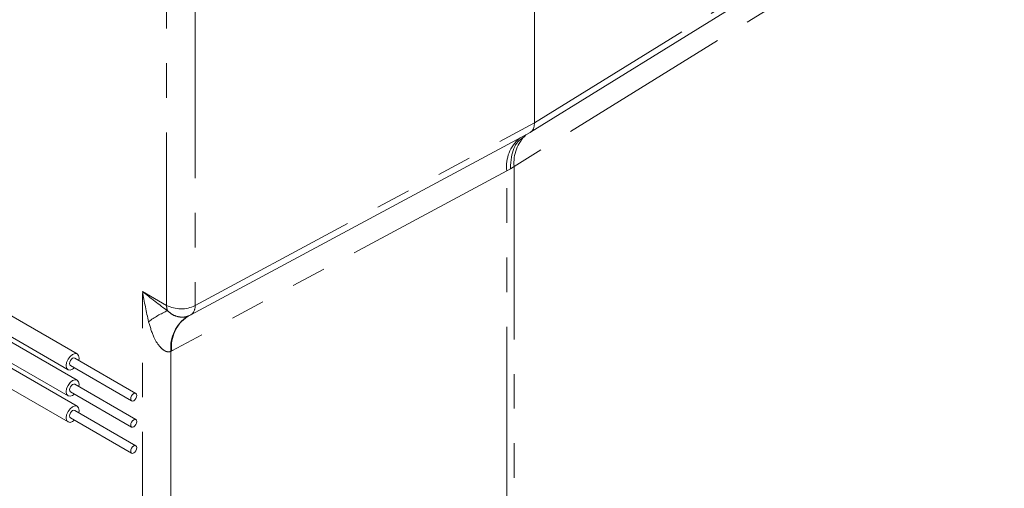
# Model space of a CAD drawing. Units: millimetres. Extents: x 11 to 1180, y 5 to 832.
# Drawn here: x 1042 to 1078, y 636 to 653 of the extents above; entities that cross this region are included whole.
import ezdxf

# ---------------------------------------------------------------- set-up
doc = ezdxf.new("R2010")
doc.units = ezdxf.units.MM
doc.linetypes.add('PHANTOM', pattern=[12.7, 6.35, -1.27, 1.27, -1.27, 1.27, -1.27])

msp = doc.modelspace()

# ---------------------------------------------------------------- linework, layer by layer
at = {"color": 8, "linetype": 'PHANTOM', "lineweight": 0}
for p, q in [((1060.57645, 648.9784), (1092.32657, 668.63379)), ((1088.88625, 665.37286), (1059.82355, 647.38116)), ((1047.07487, 642.28145), (1047.07487, 653.30474)), ((1048.11671, 653.29425), (1048.11671, 642.27095)), ((1048.11671, 642.27095), (1060.57645, 648.9784)), ((1059.82355, 647.38116), (1059.69019, 647.298)), ((1059.82355, 647.38116), (1059.82355, 609.97937)), ((1059.55209, 647.22445), (1047.26472, 640.60979)), ((1059.69019, 647.298), (1059.55209, 647.22445)), ((1059.55209, 609.74807), (1059.55209, 647.22445)), ((1046.19099, 642.7917), (1047.07487, 642.28145)), ((1046.19099, 593.18685), (1046.19099, 642.7917)), ((1047.23282, 640.59291), (1047.23282, 599.66543))]:
    msp.add_line(p, q, dxfattribs=at)
at = {"color": 7, "linetype": 'Continuous', "lineweight": 15}
for p, q in [((1060.42771, 648.63908), (1092.17282, 668.29138)), ((1060.57645, 660.0017), (1060.57645, 648.9784)), ((1047.96071, 641.92721), (1060.41461, 648.63151)), ((1043.79206, 640.49612), (1035.43745, 645.31913)), ((1043.79206, 639.53689), (1034.89883, 644.67084)), ((1034.99376, 644.8054), (1043.45872, 639.91869)), ((1043.79206, 638.57766), (1034.49643, 643.94391)), ((1034.56549, 644.09341), (1043.45872, 638.95946)), ((1034.27344, 643.30277), (1043.45872, 638.00023)), ((1047.86731, 641.89166), (1047.9273, 641.91137)), ((1045.94982, 639.04885), (1043.70476, 640.34489)), ((1043.54603, 640.06992), (1045.79109, 638.77388)), ((1043.54603, 639.11069), (1045.79109, 637.81465)), ((1045.94982, 638.08962), (1043.70476, 639.38566)), ((1045.94982, 637.13039), (1043.70476, 638.42643)), ((1043.54603, 638.15146), (1045.79109, 636.85542))]:
    msp.add_line(p, q, dxfattribs=at)
at = {"color": 7, "linetype": 'Continuous', "lineweight": 15, "flags": 128}
for points in [[(1043.62539, 640.47961), (1043.71561, 640.51097), (1043.79208, 640.49611), (1043.84317, 640.4373), (1043.86112, 640.34348), (1043.85135, 640.26027)], [(1043.69261, 639.9853), (1043.62539, 639.93519), (1043.53519, 639.90383), (1043.4587, 639.91869), (1043.40761, 639.97751), (1043.38966, 640.07132), (1043.40761, 640.18585), (1043.4587, 640.30366), (1043.53519, 640.40682), (1043.62539, 640.47961), (1043.62539, 640.47961)], [(1043.54603, 640.06992), (1043.54602, 640.06992), (1043.52169, 640.09793), (1043.51314, 640.1426), (1043.52169, 640.19714), (1043.54602, 640.25324), (1043.58243, 640.30236), (1043.62539, 640.33703)], [(1043.62539, 640.33703), (1043.66835, 640.35196), (1043.70476, 640.34489)], [(1043.38966, 639.11209), (1043.40761, 639.22662), (1043.4587, 639.34443), (1043.53519, 639.44759), (1043.62539, 639.52038), (1043.71561, 639.55174), (1043.79208, 639.53688), (1043.84317, 639.47807), (1043.86112, 639.38426), (1043.85135, 639.30104)], [(1043.69261, 639.02607), (1043.62539, 638.97596), (1043.53519, 638.9446), (1043.4587, 638.95946), (1043.40761, 639.01828), (1043.38966, 639.11209)], [(1043.51314, 639.18337), (1043.52169, 639.23791), (1043.54602, 639.29401), (1043.58243, 639.34313), (1043.62539, 639.3778), (1043.66835, 639.39273), (1043.70476, 639.38566)], [(1043.54603, 639.11069), (1043.54602, 639.11069), (1043.52169, 639.1387), (1043.51314, 639.18337)], [(1045.87045, 639.04098), (1045.91341, 639.05592), (1045.94982, 639.04884), (1045.97416, 639.02083), (1045.98271, 638.97616), (1045.97416, 638.92162), (1045.94982, 638.86552), (1045.91341, 638.8164), (1045.87045, 638.78173), (1045.82749, 638.7668), (1045.79107, 638.77388), (1045.76675, 638.80189), (1045.7582, 638.84656), (1045.76675, 638.9011), (1045.79107, 638.95719), (1045.82749, 639.00632), (1045.87045, 639.04098)], [(1043.69261, 638.06684), (1043.62539, 638.01673), (1043.53519, 637.98537), (1043.4587, 638.00023), (1043.40761, 638.05905), (1043.38966, 638.15286), (1043.40761, 638.26739), (1043.4587, 638.3852), (1043.53519, 638.48836), (1043.62539, 638.56116)], [(1043.54603, 638.15146), (1043.54602, 638.15146), (1043.52169, 638.17947), (1043.51314, 638.22414), (1043.52169, 638.27868), (1043.54602, 638.33478), (1043.58243, 638.3839), (1043.62539, 638.41857)], [(1043.62539, 638.56116), (1043.71561, 638.59251), (1043.79208, 638.57766), (1043.84317, 638.51884), (1043.86112, 638.42503), (1043.85135, 638.34181)], [(1043.62539, 638.41857), (1043.66835, 638.4335), (1043.70476, 638.42643)], [(1045.7582, 637.88733), (1045.76675, 637.94187), (1045.79107, 637.99796), (1045.82749, 638.04709), (1045.87045, 638.08175), (1045.91341, 638.09669), (1045.94982, 638.08961), (1045.97416, 638.0616), (1045.98271, 638.01693), (1045.97416, 637.96239), (1045.94982, 637.90629), (1045.91341, 637.85717), (1045.87045, 637.8225), (1045.82749, 637.80757), (1045.79107, 637.81465), (1045.76675, 637.84266), (1045.7582, 637.88733)], [(1045.87045, 637.12252), (1045.91341, 637.13746), (1045.94982, 637.13038), (1045.97416, 637.10238), (1045.98271, 637.0577), (1045.97416, 637.00316), (1045.94982, 636.94706), (1045.91341, 636.89794), (1045.87045, 636.86327), (1045.82749, 636.84834), (1045.79107, 636.85542), (1045.76675, 636.88343), (1045.7582, 636.9281), (1045.76675, 636.98264), (1045.79107, 637.03874), (1045.82749, 637.08786), (1045.87045, 637.12252)]]:
    msp.add_lwpolyline(points, dxfattribs=at)
at = {"color": 8, "linetype": 'PHANTOM', "lineweight": 0}
for centre, radius, start, end in [((1061.25717, 647.50544), 1.43899, 133.841901, 184.954763), ((1060.93314, 647.37196), 1.3889, 131.007337, 186.096436), ((1048.43744, 638.98213), 3.37304, 113.178023, 126.832729), ((1047.60087, 642.27177), 0.52609, 178.946386, 201.037382), ((1047.60621, 643.3109), 1.15849, 242.69992, 296.145691), ((1047.75521, 642.22774), 0.36407, 304.364303, 6.816574), ((1048.59066, 640.73138), 1.36489, 123.147235, 185.822731), ((1048.5902, 640.76825), 1.33491, 124.364825, 186.817244), ((1046.11656, 642.74104), 2.42084, 297.458263, 298.312592)]:
    msp.add_arc(centre, radius, start, end, dxfattribs=at)
at = {"color": 7, "linetype": 'Continuous', "lineweight": 15}
msp.add_arc((1047.6052, 642.5876), 0.75, 290.628481, 298.294891, dxfattribs=at)
msp.add_ellipse((1060.0458, 649.28474), major_axis=(-0.37543, 0.64954), ratio=0.57738139, start_param=3.12412873, end_param=3.92646267, dxfattribs=at)
at = {"color": 8, "linetype": 'PHANTOM', "lineweight": 0}
for major_axis, ratio, start_param, end_param in [((-0.49257, 3.17761), 0.17798607, 1.63967271, 2.00487993), ((2.50551, -2.0152), 0.17798864, 4.64348682, 5.00869405)]:
    msp.add_ellipse((1046.72132, 643.09785), major_axis=major_axis, ratio=ratio, start_param=start_param, end_param=end_param, dxfattribs=at)
at = {"color": 7, "linetype": 'Continuous', "lineweight": 15}
for points, knots in [([(1059.69019, 647.298), (1059.6902, 647.30282), (1059.69048, 647.45167), (1059.72946, 647.82674), (1059.87735, 648.26173), (1060.10582, 648.40992), (1060.18414, 648.46072)], [0, 0, 0, 0, 0.00908165, 0.2803743, 0.75330179, 1, 1, 1, 1]), ([(1047.83927, 641.8695), (1047.84829, 641.87486), (1047.86605, 641.8854), (1047.8683, 641.88552), (1047.86941, 641.88557)], [0, 0, 0, 0, 0.50820931, 1, 1, 1, 1])]:
    msp.add_open_spline(points, degree=3, knots=knots, dxfattribs=at)
at = {"color": 8, "linetype": 'PHANTOM', "lineweight": 0}
for points, knots in [([(1047.10985, 642.08292), (1047.17197, 642.02855), (1047.29607, 641.91993), (1047.53257, 641.84794), (1047.73331, 641.83998), (1047.83328, 641.87853), (1047.86731, 641.89166)], [0, 0, 0, 0, 0.28355043, 0.56647892, 0.85239315, 1, 1, 1, 1]), ([(1047.23282, 640.59291), (1047.21253, 640.58594), (1047.15825, 640.56729), (1047.07243, 640.58083), (1046.95606, 640.63617), (1046.78151, 640.7958), (1046.56642, 641.15441), (1046.4709, 641.48795), (1046.41537, 641.68187)], [0, 0, 0, 0, 0.04626132, 0.1237492, 0.18826272, 0.32639943, 0.60837069, 1, 1, 1, 1])]:
    msp.add_open_spline(points, degree=3, knots=knots, dxfattribs=at)

doc.saveas('drawing.dxf')
